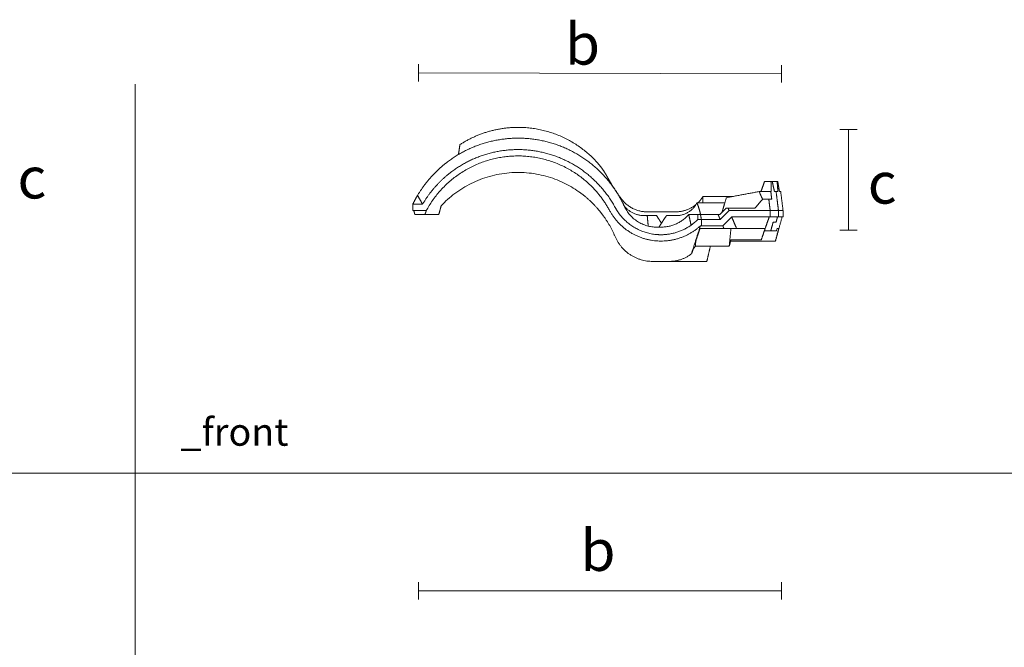
# Model space of a CAD drawing. Units: millimetres. Extents: x 1197 to 4276, y 698 to 1825.
# Drawn here: x 2023 to 2737, y 1370 to 1825 of the extents above; entities that cross this region are included whole.
import ezdxf

# ---------------------------------------------------------------- set-up
doc = ezdxf.new("R2010")
doc.units = ezdxf.units.MM
doc.layers.add('Datos', color=7, linetype='Continuous', lineweight=0, true_color=0xfea64d)
doc.layers.add('ESCANDELLA - Mixta Pequeña', color=251, linetype='Continuous', lineweight=0)
doc.styles.get("Standard").update_dxf_attribs({"font": 'arial.ttf'})

# ---------------------------------------------------------------- blocks, each defined once
blk = doc.blocks.new('ESCANDELLA-Mixta pequeña-alzado')
at = {"layer": 'ESCANDELLA - Mixta Pequeña'}
for points, weights in [([(-672.2137495091889, 850.7582814250926), (-694.2793561133786, 850.2849691040125), (-712.781598400448, 838.2524278215269)], [1, 0.9617214866923754, 1]), ([(-612.3887260534439, 824.1097981263711), (-636.0451392432335, 851.478651245308), (-672.2136486992808, 850.7582834366082)], [1, 0.9051895950010453, 1]), ([(-721.7129814492198, 825.825000792188), (-699.0495341794493, 842.8915456671681), (-670.6788675107651, 842.9553335484054)], [1, 0.9487313295219785, 1]), ([(-670.6788675107651, 842.9553335484054), (-641.2088849122883, 842.9535811591256), (-618.111094895771, 824.6513415754494)], [1, 0.9444073220050925, 1]), ([(-718.5837939532155, 818.8214913494099), (-696.3176375255238, 835.4141040419046), (-668.5596209607753, 834.64661826567)], [1, 0.9447286943342688, 1]), ([(-713.8242521545839, 831.1190998536446), (-713.3031395718014, 834.6857951602362), (-712.7815984004487, 838.2524278215277)], [1, 0.9999999981950433, 1]), ([(-668.5596209607753, 834.64661826567), (-639.7843808286822, 833.8503989623557), (-618.1111154995997, 814.9052681944304)], [1, 0.9409619931425931, 1]), ([(-743.4441906768927, 801.5186685909495), (-734.935156270894, 815.7787391731758), (-721.7129814492198, 825.825000792188)], [1, 0.9817143205008203, 1]), ([(-618.111094895771, 824.6513415754494), (-606.5075801204082, 815.4374049818188), (-598.7043093831064, 802.8418840122887)], [1, 0.9851560778222082, 1]), ([(-607.6550101939214, 817.5438085277863), (-609.7332970440051, 821.0348471376816), (-612.3887260534439, 824.1097981263711)], [1, 0.9961591485435791, 1]), ([(-739.8022679893196, 795.1261129063515), (-731.5976393022546, 809.1217248013147), (-718.5900336150999, 818.8168410200375)], [1, 0.9800615136920023, 1]), ([(-726.336686417493, 794.0316475518243), (-680.0094512113307, 843.3770946362168), (-625.469426813987, 803.2950337043882)], [0.9600743887134457, 0.7331747083618487, 1]), ([(-618.1111154995998, 814.9052681944304), (-607.2820312182164, 805.4377595655607), (-600.4168332470089, 792.7976708464435)], [1, 0.9843032732743958, 1]), ([(-607.354386446117, 817.030800695265), (-607.5030385514858, 817.2882772396326), (-607.6550101939214, 817.5438085277863)], [1, 0.9999790654601398, 1]), ([(-604.4583620631392, 790.5990082823283), (-609.9072930409263, 800.6646875850435), (-618.1104389482315, 808.6469896245093)], [1, 0.9885553455504749, 1]), ([(-746.8830129596937, 795.1261129924063), (-745.3026351326903, 798.397182610416), (-743.4441906768927, 801.5186685909495)], [1, 0.9990552803459808, 1]), ([(-743.4441906768805, 801.5186685909467), (-741.623286394354, 798.3223582616164), (-739.8022680078207, 795.1261129388337)], [1, 0.9999999998406975, 1]), ([(-625.469426813987, 803.2950337043883), (-618.8351019820839, 798.434831863944), (-613.4065663143549, 792.2569011092937)], [1, 0.9940863475278331, 1]), ([(-598.7043093831064, 802.8418840122886), (-595.94001254887, 798.3704331853365), (-593.7499305744694, 793.5914426610705)], [1, 0.9980789393010899, 1]), ([(-577.3520225440209, 789.607356772911), (-589.0437649336301, 789.6558378256142), (-595.955220747832, 799.0861596147042)], [1, 0.8928813694692307, 1]), ([(-536.9157153900496, 800.6448692104079), (-538.4625016428704, 798.1070339250623), (-540.603741022217, 796.0459056981452)], [1, 0.9917494193523738, 1]), ([(-480.5984433217089, 804.324040022406), (-479.7414203611094, 797.4254979199266), (-478.8828399861606, 790.527149477407)], [1, 0.9999999936288783, 1]), ([(-613.4065663143549, 792.2569011092937), (-610.8431620194589, 789.3488527946841), (-608.5878847492479, 786.1958366174867)], [1, 0.9987102932481939, 1]), ([(-594.4104153826271, 784.5948401074155), (-597.9703788822796, 788.2885790678374), (-600.4168332470089, 792.7976708464435)], [1, 0.9909117964535332, 1]), ([(-579.3074747286261, 786.8479786748125), (-588.5358659772153, 786.8482792137181), (-594.0531382799894, 794.2457728071187)], [1, 0.893835729195921, 1]), ([(-593.7499305744694, 793.5914426610705), (-586.8988071933562, 778.5204432400789), (-570.3437332079508, 778.5698443384051)], [1, 0.8399756185685031, 1]), ([(-541.1660369752632, 796.0459056954021), (-546.1133870148789, 786.8483443684387), (-556.557112721924, 786.8479786635863)], [1, 0.8584130379085781, 1]), ([(-541.7883978841336, 794.9807877568018), (-548.1943266423845, 789.6048729016973), (-556.5571127212505, 789.6073567737553)], [1, 0.9396300936971019, 1]), ([(-737.0981457886628, 790.5271482729095), (-737.5895648842969, 789.1474536674208), (-738.0810185298744, 787.7677713684064)], [1, 0.9999999999216133, 1]), ([(-608.5869738706158, 786.1945632833414), (-603.7008840476251, 779.3744991870973), (-600.4235463840822, 771.6514035723629)], [1, 0.9939372842266192, 1]), ([(-569.1078650669043, 773.097516565111), (-584.0352499585549, 773.8370663589062), (-594.4104153826271, 784.5948401074155)], [1, 0.9297735227713303, 1]), ([(-577.2177280486302, 786.8479786653959), (-576.8579180272158, 783.0743058037689), (-576.4731772877195, 779.3030931763159)], [1, 0.9999945407784707, 1]), ([(-566.9167304452517, 778.5698443384067), (-554.9059633755708, 778.5696085482584), (-547.1824715233244, 787.7677713684092)], [1, 0.9063752833234365, 1]), ([(-547.1824715233256, 787.7677713684094), (-546.3101573323596, 783.8739602356493), (-545.4379514818219, 779.9801248334268)], [1, 0.9999999999032306, 1]), ([(-540.5618650239259, 784.0886011012052), (-542.8260137938282, 781.8279788088854), (-545.4379514818526, 779.9801248334152)], [1, 0.9964361987914734, 1]), ([(-540.6075425254057, 787.7677713684077), (-540.5847005712541, 785.9281862745788), (-540.5618650237334, 784.0886011012083)], [1, 0.9999999999984839, 1]), ([(-545.4379514818526, 779.9801248334152), (-554.5919638164842, 773.531652504349), (-565.780082793787, 773.0791804598687)], [1, 0.9591991359907182, 1]), ([(-545.2162471991321, 759.2320384330349), (-541.9592752118233, 769.3618813602877), (-538.7031772416525, 779.4896370412841)], [1, 0.9999999999587514, 1]), ([(-573.3371575159543, 753.7354413574056), (-592.8054994125674, 753.7354415121437), (-600.4235463840822, 771.6514035723628)], [1, 0.8340576606132248, 1]), ([(-565.780082793787, 773.0791804598687), (-567.4443782259739, 773.0149737250506), (-569.1078650669043, 773.097516565111)], [1, 0.9990290853653854, 1]), ([(-543.928809533496, 762.7451729196864), (-544.4813735897899, 761.0607685400747), (-545.0340534115612, 759.3764021414012)], [1, 0.9999999994095472, 1]), ([(-542.2691968184569, 764.7729537934042), (-543.0870030284051, 763.7247416394318), (-543.928809533496, 762.7451729196864)], [1, 0.9984535190432796, 1]), ([(-541.9081481891072, 768.9062689112847), (-541.9850705527855, 768.6716724941349), (-542.0619955502292, 768.4370769405922)], [1, 0.9999999999842447, 1]), ([(-561.1193379035012, 753.7354413574058), (-552.227397589166, 753.7629316978496), (-545.2162471991321, 759.2320384330349)], [1, 0.9461442069388442, 1]), ([(-545.0340534115566, 759.3764021414013), (-545.124781154605, 759.3038438279061), (-545.2162471991321, 759.2320384330349)], [1, 0.9999898250022222, 1])]:
    blk.add_rational_spline(points, weights, degree=2, dxfattribs=at)
for points, weights, knots in [([(-618.1111154996009, 808.6476491037753), (-644.994141205895, 834.8706271403712), (-682.1210238076384, 829.2194116508159), (-719.2479064093822, 823.5681961612606), (-737.1112190398517, 790.5342180463083)], [1, 0.8951574523332062, 1, 0.8951574523332062, 1], [0, 0, 0, 75.7641011195024, 75.7641011195024, 151.5282022390048, 151.5282022390048, 151.5282022390048]), ([(-538.7031772416525, 779.4896370412841), (-553.9637002431871, 765.6087675674445), (-574.2922069912164, 769.0436624169498), (-594.6207137392457, 772.4785572664554), (-604.4573979029867, 790.5972308904999)], [1, 0.8991316318434075, 1, 0.8991316318434075, 1], [0, 0, 0, 41.71949974669715, 41.71949974669715, 83.4389994933943, 83.4389994933943, 83.4389994933943])]:
    blk.add_rational_spline(points, weights, degree=2, knots=knots, dxfattribs=at)
for points in [[(-604.7625726779744, 812.5416475651618), (-606.0584795620456, 814.7862241302134), (-607.354386446117, 817.030800695265)], [(-602.0430560741759, 807.8313067321415), (-603.4028143760751, 810.1864771486516), (-604.7625726779744, 812.5416475651618)], [(-602.0430560741759, 807.8313067321415), (-597.3230906841942, 800.968871076824), (-595.9552207873144, 799.0861596690472)], [(-492.2625855928927, 811.6823816464032), (-493.5636477938219, 808.0613737816865), (-494.8647099947512, 804.3240270088255)], [(-492.2625855928927, 811.6823816464032), (-489.9483379264078, 811.6823816464045), (-487.6340902599228, 811.6823816464057)], [(-487.4012752185317, 804.3240400224096), (-487.5176827392273, 808.0032108344077), (-487.6340902599228, 811.6823816464057)], [(-487.6340902599228, 811.6823816464057), (-487.1760518330619, 811.6823816464066), (-486.7180134062011, 811.6823816464075)], [(-486.7180134062011, 811.6823816464075), (-485.9304324267681, 808.0032108344079), (-485.1428514473351, 804.3240400224083)], [(-486.7180134062011, 811.682381646401), (-484.9496367347317, 811.6823816464043), (-483.1812600632623, 811.6823816464075)], [(-483.1812600632623, 811.6823816464075), (-482.9632395642853, 811.682381646408), (-482.7452190653084, 811.6823816464084)], [(-483.1812600632623, 811.6823816464075), (-482.8891933314036, 808.003210834409), (-482.5971265995449, 804.3240400224104)], [(-482.7452190653084, 811.6823816464084), (-482.1336822545597, 808.0032108344103), (-481.522145443811, 804.3240400224122)], [(-536.9622508704654, 796.045905695125), (-536.9389831302575, 798.3453874527664), (-536.9157153900496, 800.6448692104079)], [(-536.9157153900496, 800.6448692104079), (-526.3027982854701, 800.6448692104058), (-515.6898811808904, 800.6448692104036)], [(-523.0678569884241, 789.2018797967254), (-521.4946197388196, 794.5264066252399), (-519.921382489215, 799.8509334537546)], [(-519.921382489215, 799.8509334537546), (-508.0010906546589, 802.0874791210164), (-496.0807988201027, 804.3240247882782)], [(-499.1278923941729, 792.3667348834075), (-496.4084733857383, 795.586009343904), (-493.6890543773036, 798.8052838044006)], [(-496.0807988201027, 804.3240247882782), (-491.9092925595387, 804.324032405343), (-487.7377862989746, 804.3240400224078)], [(-496.0807988201027, 804.3240247882782), (-495.1799705716022, 801.5646542963422), (-493.6890543773036, 798.8052838044006)], [(-493.6890543773036, 798.8052838044006), (-491.4384801660078, 798.805283804403), (-489.1879059547119, 798.8052838044055)], [(-489.1879059547119, 798.8052838044055), (-488.7040426195096, 794.6662166409062), (-488.2201792843072, 790.527149477407)], [(-489.1879059547119, 798.8052838044055), (-488.1483966445963, 798.8052838044048), (-487.1088873344806, 798.8052838044042)], [(-487.7377862989746, 804.3240400224078), (-487.5695307587532, 804.3240400224087), (-487.4012752185317, 804.3240400224096)], [(-487.1088873344806, 798.8052838044042), (-487.4233368167276, 801.564661913406), (-487.7377862989746, 804.3240400224078)], [(-485.1428514473351, 804.3240400224083), (-484.5311367084402, 804.3240400224065), (-483.9194219695453, 804.3240400224046)], [(-483.9194219695453, 804.3240400224046), (-483.0726214700645, 797.425594749905), (-482.2258209705837, 790.5271494774055)], [(-483.9194219695453, 804.3240400224046), (-483.2582742845451, 804.3240400224075), (-482.5971265995449, 804.3240400224104)], [(-481.522145443811, 804.3240400224122), (-481.0602943827613, 804.324040022409), (-480.5984433217116, 804.3240400224058)], [(-746.8830129596927, 790.5271494774057), (-746.8830129596932, 792.826631234906), (-746.8830129596937, 795.1261129924063)], [(-746.8830129596937, 795.1261129924063), (-743.3426404745067, 795.1261129493789), (-739.8022679893196, 795.1261129063515)], [(-728.030102313939, 787.7677713684054), (-727.1833943657157, 790.8997094601174), (-726.3366864174925, 794.0316475518295)], [(-538.6451212564297, 787.7677713684011), (-539.5509265134262, 791.9068385319019), (-541.1660369752632, 796.0459056954021)], [(-541.1660369752632, 796.0459056954021), (-531.1058452607177, 796.0459056954015), (-521.0456535461722, 796.045905695401)], [(-524.5015891070512, 787.7677713684001), (-522.2027107328294, 790.0672531259008), (-519.9038323586076, 792.3667348834017)], [(-519.9038323586076, 792.3667348834017), (-519.3185599859019, 792.3667348834038), (-518.7332876131961, 792.3667348834058)], [(-517.9794797609837, 790.527149477406), (-518.3563836870899, 791.4469421804058), (-518.7332876131961, 792.3667348834058)], [(-518.7332876131961, 792.3667348834058), (-508.9305900036845, 792.3667348834067), (-499.1278923941729, 792.3667348834075)], [(-737.1150411256795, 790.5271494774064), (-741.9990270426861, 790.527149477406), (-746.8830129596927, 790.5271494774057)], [(-745.4103227968071, 787.7677713684059), (-745.7963287441105, 789.1474604229059), (-746.182334691414, 790.5271494774057)], [(-738.0810185298682, 787.7677713684055), (-741.7456706633377, 787.7677713684056), (-745.4103227968071, 787.7677713684059)], [(-738.0810185298682, 787.7677713636713), (-734.8478593741793, 787.7677712399543), (-731.6147002184899, 787.7677713650296)], [(-728.030102313939, 787.7677713684054), (-729.8224012662145, 787.7677713684056), (-731.6147002184899, 787.7677713684059)], [(-579.3074747286261, 786.8479786748125), (-578.2626013886281, 786.8479786701041), (-577.2177280486302, 786.8479786653959)], [(-577.3520225440209, 789.607356772911), (-566.9545676326356, 789.6073567733332), (-556.5571127212505, 789.6073567737553)], [(-577.2177280486302, 786.8479786653959), (-576.4939310294614, 786.8479786653998), (-575.7701340102926, 786.8479786654037)], [(-575.7701340102926, 786.8479786654037), (-573.0998183039069, 786.8479786654076), (-570.4295025975213, 786.8479786654115)], [(-570.4295025975213, 786.8479786654115), (-568.6599468252126, 784.1150472347186), (-566.890391052904, 781.3821158040256)], [(-568.7113189947233, 778.5698443384008), (-566.0312992515333, 782.7089115018997), (-563.3512795083433, 786.8479786653985)], [(-563.3512795083433, 786.8479786653985), (-559.9541961151336, 786.8479786644924), (-556.557112721924, 786.8479786635863)], [(-547.1824715233244, 787.7677713684092), (-543.8950070244313, 787.7677713684076), (-540.6075425255382, 787.7677713684059)], [(-540.6075425255382, 787.7677713684059), (-539.6263318909839, 787.7677713684035), (-538.6451212564297, 787.7677713684011)], [(-540.5618650239259, 784.0886011012052), (-539.2958228449916, 784.0886008288036), (-538.0297806660574, 784.0886005564022)], [(-538.0297806660574, 784.0886005564022), (-538.3374509612435, 785.9281859624017), (-538.6451212564297, 787.7677713684011)], [(-538.6451212564297, 787.7677713684011), (-538.2730670070002, 787.7677713685918), (-537.9010127575709, 787.7677713687825)], [(-538.0297806660441, 779.4896370414057), (-538.0297806660507, 781.789118798904), (-538.0297806660574, 784.0886005564022)], [(-538.0297806660574, 784.0886005564022), (-537.655042897271, 784.0886005564045), (-537.2803051284847, 784.0886005564065)], [(-536.0459495649548, 787.7677713714716), (-536.9734811612628, 787.7677713701271), (-537.9010127575709, 787.7677713687825)], [(-537.2803051284847, 784.0886005564065), (-536.1027485007814, 784.088600556406), (-534.9251918730782, 784.0886005564057)], [(-536.0459495649548, 787.7677713714716), (-530.9848311934353, 787.7677713699383), (-525.923712821916, 787.7677713684049)], [(-534.9251918730782, 784.0886005564057), (-529.6706444953304, 784.0886005564053), (-524.4160971175826, 784.0886005564049)], [(-524.4160971175826, 784.0886005564049), (-525.1699049697493, 785.9281859624048), (-525.923712821916, 787.7677713684049)], [(-525.923712821916, 787.7677713684049), (-525.2126509644836, 787.7677713684026), (-524.5015891070512, 787.7677713684001)], [(-524.4160971175826, 784.0886005564049), (-521.1977884392832, 787.3078750169054), (-517.9794797609837, 790.527149477406)], [(-516.0750981861365, 785.9281859623924), (-519.2891840311233, 782.7131356023915), (-522.5032698761102, 779.4980852423905)], [(-517.9794797609837, 790.527149477406), (-503.0998295226455, 790.5271494774065), (-488.2201792843072, 790.527149477407)], [(-516.058201783393, 785.9281859623924), (-502.1391905338537, 785.928185962399), (-488.2201792843143, 785.9281859624057)], [(-512.5759864190924, 777.6500516354047), (-514.3170941012427, 781.7891187989031), (-516.0582017833929, 785.9281859624017)], [(-488.8869527286685, 785.9281859624091), (-490.3501305724714, 781.8063700310108), (-491.8255562318054, 777.650051635408)], [(-488.2201792843143, 785.9281859624057), (-488.2201792843107, 788.2276677199063), (-488.2201792843072, 790.527149477407)], [(-488.2201792843072, 790.527149477407), (-485.2230001274454, 790.5271494774062), (-482.2258209705837, 790.5271494774055)], [(-488.2201792843143, 785.9281859624057), (-485.2230001274481, 785.9281859624057), (-482.225820970582, 785.9281859624057)], [(-479.5835146024623, 785.9281859624023), (-481.946426037392, 777.190155283906), (-484.3093374723215, 768.4521246054098)], [(-483.9010570135434, 782.2490151504115), (-483.4143779507867, 784.0658024688518), (-482.92769888803, 785.9281859624057)], [(-482.225820970582, 785.9281859624057), (-482.2258209705828, 788.2276677199055), (-482.2258209705837, 790.5271494774055)], [(-482.2258209705837, 790.5271494774055), (-480.5543304783745, 790.5271494774056), (-478.8828399861654, 790.5271494774057)], [(-482.225820970582, 785.9281859624057), (-480.5543304783743, 785.9281859624057), (-478.8828399861665, 785.9281859624057)], [(-478.8828399861665, 785.9281859624057), (-478.8828399861659, 788.2276677199056), (-478.8828399861654, 790.5271494774057)], [(-570.3437332079508, 778.569844338405), (-568.6302318266013, 778.5698443384059), (-566.9167304452517, 778.5698443384067)], [(-539.0250885086004, 777.6500516354051), (-540.4666183488523, 773.278160273345), (-541.908148189104, 768.9062689112847)], [(-538.5519282624283, 777.650051635408), (-538.7885083855144, 777.6500516354065), (-539.0250885086004, 777.6500516354051)], [(-538.0297806660441, 779.4896370414057), (-538.3664789539113, 779.4896370414086), (-538.7031772417787, 779.4896370414116)], [(-535.5912826410065, 777.6500516354057), (-537.0716054517173, 777.6500516354068), (-538.5519282624283, 777.650051635408)], [(-537.2803051284859, 779.4896370414057), (-537.6251239154316, 779.4896370414057), (-538.0297806660441, 779.4896370414057)], [(-534.9251918730782, 779.4896370414057), (-536.102748500782, 779.4896370414057), (-537.2803051284859, 779.4896370414057)], [(-521.7209935033725, 777.6500516354062), (-528.6561380721895, 777.6500516354058), (-535.5912826410065, 777.6500516354057)], [(-522.5117155426461, 779.4896370413944), (-528.7100055064858, 779.4896370414), (-534.9082954703254, 779.4896370414057)], [(-522.4948191399023, 779.4896370414034), (-522.1079063216374, 778.5698443384048), (-521.7209935033725, 777.6500516354062)], [(-512.5759864190924, 777.6500516354047), (-517.1484899612325, 777.6500516354055), (-521.7209935033725, 777.6500516354062)], [(-517.8267884214341, 764.7726081153062), (-517.2207620600979, 771.2113291486819), (-516.614750680914, 777.6500515921084)], [(-491.8255562318054, 777.650051635408), (-502.2007713254489, 777.6500516354063), (-512.5759864190924, 777.6500516354047)], [(-494.673273194733, 769.371917308403), (-493.1946935660078, 773.5109844719044), (-491.8255562318054, 777.650051635408)], [(-486.0240767808482, 782.2490151504123), (-486.9157887314499, 779.0297497482237), (-487.8075006820515, 775.8104843460351)], [(-483.9010570135434, 782.2490151504115), (-484.9625668971958, 782.2490151504119), (-486.0240767808482, 782.2490151504123)], [(-484.3954112116207, 768.4748264226465), (-483.1854353956418, 773.0624390290246), (-481.9754595796629, 777.6500516354027)], [(-483.1838893014769, 777.6500516354039), (-483.4331801600757, 776.734271115718), (-483.6824710186744, 775.8184905960322)], [(-481.9754595796629, 777.6500516354027), (-482.5796744405699, 777.6500516354033), (-483.1838893014769, 777.6500516354039)], [(-492.4394509476784, 775.81051174642), (-489.8785439936987, 775.8104889879108), (-488.1521700611363, 775.8104662294019)], [(-487.8075057002198, 775.8104662294043), (-487.9798378806781, 775.8104662294031), (-488.1521700611363, 775.8104662294019)], [(-487.807505699789, 775.8104984751878), (-486.5730118531929, 775.810482352292), (-485.3385180065967, 775.8104662293958)], [(-485.1744621293344, 775.810466229395), (-485.2564900679656, 775.8104662293954), (-485.3385180065967, 775.8104662293958)], [(-485.1744621291008, 775.8104838100951), (-484.5115866963238, 775.8104750197451), (-483.8487112635468, 775.810466229395)], [(-483.6846553862211, 775.8104662294019), (-483.7666833248839, 775.8104662293986), (-483.8487112635468, 775.810466229395)], [(-542.0619955502292, 768.4370769405922), (-542.2401409465339, 766.6163683609745), (-542.2691968184569, 764.7729537934042)], [(-542.2691968184569, 764.7729537934042), (-530.0479926200406, 764.7727809543973), (-517.8267884216245, 764.7726081153903)], [(-531.5222267251241, 764.7728018038266), (-532.7963144456548, 759.2541215806183), (-534.0704021661854, 753.7354413574101)], [(-516.5943175378666, 769.3719173079544), (-517.2105534372735, 767.0722628338656), (-517.826788421617, 764.7726081150784)], [(-484.4013987812345, 768.452124605404), (-500.6210922525626, 768.452124605406), (-516.8407857238906, 768.4521246054079)], [(-494.673273194733, 769.371917308403), (-505.63379536648, 769.3719173084042), (-516.594317538227, 769.3719173084055)], [(-561.1193379035012, 753.7354413574058), (-567.2282477097278, 753.7354413574056), (-573.3371575159543, 753.7354413574056)], [(-561.1193379035012, 753.7354413574058), (-546.3464127610006, 753.7354413574078), (-534.0704021661854, 753.7354413574101)]]:
    blk.add_open_spline(points, degree=2, dxfattribs=at)

msp = doc.modelspace()

# ---------------------------------------------------------------- linework, layer by layer
at = {"layer": 'Datos'}
for p, q in [((2106.675952395973, 1777.723425289268), (2106.675952395973, 796.7004979691258)), ((1197.182855259191, 1495.775890133221), (4256.73533175875, 1495.775890133221))]:
    msp.add_line(p, q, dxfattribs=at)
for points in [[(2312.016398545914, 1792.270482918098), (2312.016398545914, 1779.76120362852)], [(2575.016401668082, 1791.644631850811), (2575.016401668082, 1779.135352561233)], [(2312.016398545914, 1786.015843273309), (2575.016401668082, 1785.389992206022)], [(2617.315812280307, 1744.967352897508), (2629.825091569885, 1744.967352897508)], [(2623.570451925096, 1671.967352897508), (2623.570451925096, 1744.967352897508)], [(2617.315812280307, 1671.967352897508), (2629.825091569885, 1671.967352897508)], [(2312.016398545914, 1416.785643570011), (2312.016398545914, 1404.276364280434)], [(2575.016398545914, 1416.785643570011), (2575.016398545914, 1404.276364280434)], [(2575.016398545914, 1410.531003925223), (2312.016398545914, 1410.531003925223)]]:
    msp.add_lwpolyline(points, dxfattribs=at)

# ---------------------------------------------------------------- block references
at = {"layer": 'ESCANDELLA - Mixta Pequeña', "xscale": 1.001401657629471, "yscale": 1.001401657629471, "zscale": 1.001401657629471}
msp.add_blockref('ESCANDELLA-Mixta pequeña-alzado', (3055.741312540471, 894.5575781759117), dxfattribs=at)

# ---------------------------------------------------------------- texts
at = {"layer": 'Datos', "width": 132.4020125034622, "attachment_point": 1}
for s, insert, char_height in [('{\\f@Arial Unicode MS|b0|i0|c0|p34;b}', (2418.190480115878, 1821.967014099132), 30), ('{\\f@Arial Unicode MS|b0|i0|c0|p34;c}', (2021.272870530237, 1724.967218795672), 30), ('{\\f@Arial Unicode MS|b0|i0|c0|p34;c}', (2637.590843725079, 1721.220480783291), 30), ('{\\f@Arial Unicode MS|b0|i0|c0|p34;_front}', (2139.505525561659, 1535.749084205878), 20), ('{\\f@Arial Unicode MS|b0|i0|c0|p34;b}', (2429.412342687374, 1455.0166650143), 30)]:
    msp.add_mtext(s, dxfattribs=dict(at, insert=insert, char_height=char_height))

doc.saveas('drawing.dxf')
